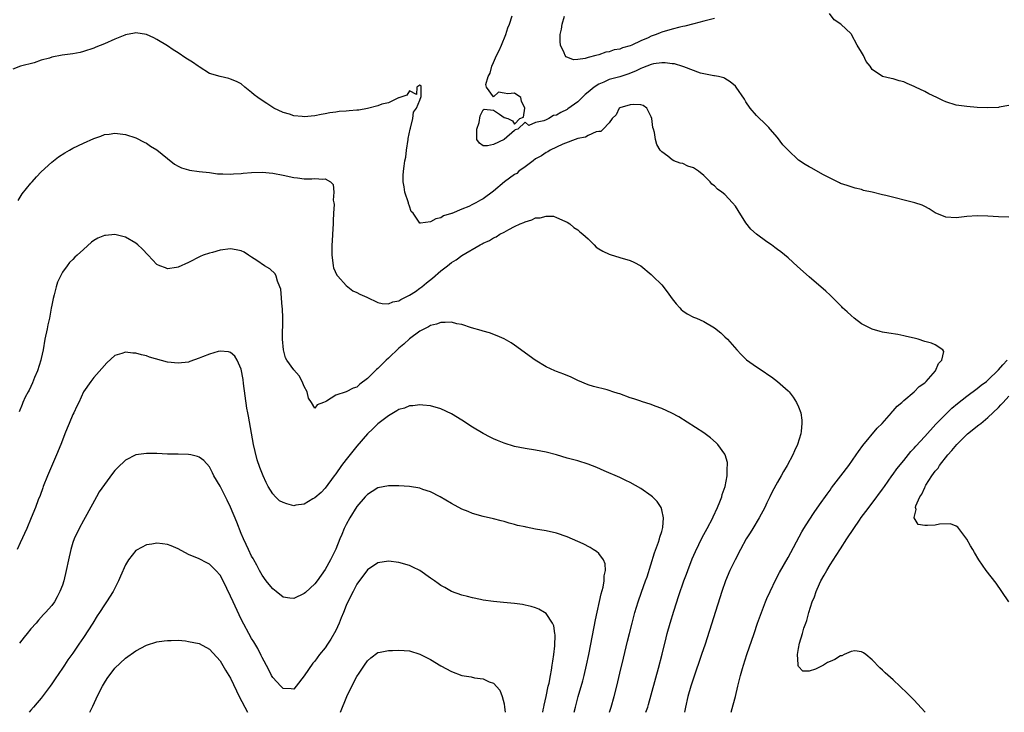
# Model space of a CAD drawing. Units: inches. Extents: x 2595000 to 2598000, y 1506000 to 1509000.
# Drawn here: x 2596945 to 2597132, y 1506000 to 1506132 of the extents above; entities that cross this region are included whole.
import ezdxf

# ---------------------------------------------------------------- set-up
doc = ezdxf.new("R2010")
doc.units = ezdxf.units.IN
doc.header["$MEASUREMENT"] = 0
doc.layers.add('LD25951506_2ft', color=111, linetype='Continuous')

msp = doc.modelspace()

# ---------------------------------------------------------------- linework, layer by layer
at = {"layer": 'LD25951506_2ft'}
for points, elevation in [([(2597133, 1506094.22), (2597131, 1506094.31), (2597129, 1506094.44), (2597127, 1506094.5), (2597125, 1506094.37), (2597123, 1506094.11), (2597121, 1506094.25), (2597119, 1506095.07), (2597117.84, 1506095.84), (2597117, 1506096.25), (2597116.53, 1506096.53), (2597115.14, 1506097), (2597109.62, 1506098.38), (2597109, 1506098.51), (2597107, 1506099), (2597105.35, 1506099.35), (2597105, 1506099.49), (2597103.74, 1506099.74), (2597103, 1506099.99), (2597102.26, 1506100.26), (2597101, 1506100.67), (2597100.8, 1506100.8), (2597099, 1506101.64), (2597097.62, 1506102.38), (2597095.55, 1506103.55), (2597095, 1506103.84), (2597094.27, 1506104.27), (2597093, 1506105.09), (2597091, 1506106.98), (2597090.04, 1506108.04), (2597089, 1506109.38), (2597087.58, 1506111), (2597087.33, 1506111.33), (2597086.35, 1506112.35), (2597085.55, 1506113), (2597085, 1506113.6), (2597083.81, 1506115), (2597083, 1506116.2), (2597082.7, 1506116.7), (2597081.12, 1506119), (2597081, 1506119.15), (2597080, 1506120), (2597079, 1506120.64), (2597078.77, 1506120.77), (2597077.76, 1506121), (2597077, 1506121.13), (2597076.87, 1506121.13), (2597074.37, 1506121.63), (2597071.17, 1506122.83), (2597071, 1506122.92), (2597069.43, 1506123.43), (2597069, 1506123.46), (2597067.64, 1506123.64), (2597067, 1506123.63), (2597065.41, 1506123.41), (2597065, 1506123.33), (2597064.15, 1506123), (2597063.36, 1506122.64), (2597063, 1506122.54), (2597061.99, 1506122.01), (2597060.54, 1506121.46), (2597059, 1506120.96), (2597057, 1506120.42), (2597055.95, 1506119.95), (2597055, 1506119.58), (2597054.11, 1506119), (2597053, 1506118.04), (2597052.4, 1506117.6), (2597051, 1506116.22), (2597049.14, 1506114.86), (2597049, 1506114.77), (2597047.8, 1506114.2), (2597047, 1506113.69), (2597046.42, 1506113.58), (2597045.49, 1506113), (2597045, 1506112.78), (2597044.57, 1506112.57), (2597043, 1506112.29), (2597041.71, 1506111.71), (2597041, 1506112.34), (2597039.59, 1506111), (2597039.12, 1506110.88), (2597039, 1506110.73), (2597036.99, 1506109), (2597035, 1506108.07), (2597033.85, 1506107.85), (2597033, 1506107.85), (2597032.33, 1506108.33), (2597031.85, 1506109), (2597031.84, 1506110.16), (2597031.8, 1506111), (2597032.25, 1506112.25), (2597032.48, 1506113.52), (2597033, 1506114.7), (2597033.2, 1506114.8), (2597035, 1506114.6), (2597036.12, 1506113.88), (2597037, 1506113.22), (2597037.74, 1506113), (2597038.6, 1506112.6), (2597039, 1506111.93), (2597039.99, 1506113), (2597040.7, 1506113.3), (2597040.96, 1506115), (2597040.33, 1506116.33), (2597040.18, 1506117), (2597039, 1506117.82), (2597037.72, 1506117.72), (2597037, 1506117.87), (2597035.96, 1506118.04), (2597035, 1506117.14), (2597033.69, 1506119), (2597033.52, 1506119.52), (2597033.97, 1506121), (2597034.35, 1506121.65), (2597034.65, 1506123), (2597035, 1506123.71), (2597035.59, 1506125), (2597036.06, 1506125.94), (2597036.52, 1506127), (2597037.34, 1506129), (2597037.72, 1506130.28), (2597038.02, 1506131), (2597038.57, 1506132.57)], 8102), ([(2597077, 1506132.06), (2597075.76, 1506131.76), (2597075, 1506131.55), (2597073.07, 1506131.06), (2597071.39, 1506130.61), (2597071, 1506130.54), (2597070.41, 1506130.41), (2597069, 1506130.03), (2597067, 1506129.44), (2597066.67, 1506129.33), (2597065.91, 1506129), (2597065, 1506128.67), (2597064.38, 1506128.38), (2597063, 1506127.78), (2597061.32, 1506127), (2597061, 1506126.87), (2597059.52, 1506126.48), (2597059, 1506126.23), (2597057.93, 1506126.07), (2597057, 1506125.73), (2597056.34, 1506125.66), (2597055, 1506125.16), (2597054.47, 1506125), (2597053, 1506124.62), (2597052.42, 1506124.42), (2597051, 1506124.27), (2597050.2, 1506124.2), (2597048.79, 1506124.79), (2597048.65, 1506125), (2597048.46, 1506125.54), (2597047.76, 1506127), (2597047.69, 1506127.69), (2597047.66, 1506129), (2597047.94, 1506130.06), (2597048.05, 1506131), (2597048.52, 1506132.52)], 8100), ([(2597133, 1506115.53), (2597131.17, 1506115.17), (2597131, 1506115.11), (2597129, 1506115.06), (2597127, 1506115.15), (2597125, 1506115.3), (2597123, 1506115.58), (2597121, 1506116.21), (2597120.44, 1506116.44), (2597119.29, 1506117), (2597117.75, 1506117.75), (2597117, 1506118.16), (2597115.26, 1506119), (2597115, 1506119.14), (2597113.66, 1506119.66), (2597113, 1506120), (2597112.17, 1506120.17), (2597111, 1506120.59), (2597110.61, 1506120.61), (2597109, 1506121.01), (2597107, 1506122.35), (2597106.62, 1506123), (2597105.85, 1506123.85), (2597105.36, 1506125), (2597105, 1506125.67), (2597104.13, 1506127), (2597103.1, 1506129), (2597103, 1506129.16), (2597101.04, 1506131), (2597099.78, 1506131.78), (2597098.87, 1506133)], 8100), ([(2597080.22, 1506000), (2597080.58, 1506001.42), (2597081.01, 1506002.99), (2597081.47, 1506005), (2597081.96, 1506007), (2597082.33, 1506008.33), (2597082.53, 1506009), (2597083.17, 1506011), (2597084.55, 1506015), (2597085.21, 1506017), (2597085.93, 1506019), (2597086.73, 1506021), (2597087, 1506021.64), (2597087.6, 1506023), (2597088.69, 1506025.31), (2597089.38, 1506026.62), (2597091, 1506029.47), (2597093.62, 1506034.38), (2597094, 1506035), (2597095, 1506036.59), (2597095.95, 1506038.05), (2597097, 1506039.49), (2597098.45, 1506041.55), (2597099, 1506042.27), (2597099.3, 1506042.7), (2597101.07, 1506045), (2597102.56, 1506047), (2597103.97, 1506049), (2597104.38, 1506049.62), (2597105.22, 1506050.78), (2597107.93, 1506054.07), (2597108.88, 1506055), (2597110.67, 1506057), (2597110.81, 1506057.19), (2597111, 1506057.37), (2597111.75, 1506058.25), (2597112.62, 1506059), (2597113, 1506059.36), (2597115.02, 1506061), (2597115.96, 1506062.04), (2597117, 1506062.72), (2597117.29, 1506063), (2597119.07, 1506065), (2597119.59, 1506066.41), (2597120.25, 1506067), (2597120.65, 1506068.65), (2597120.47, 1506069), (2597119, 1506069.92), (2597118.26, 1506070.26), (2597117, 1506070.61), (2597115.78, 1506071), (2597115, 1506071.21), (2597113.56, 1506071.56), (2597113, 1506071.69), (2597111.91, 1506071.91), (2597110.19, 1506072.19), (2597109, 1506072.37), (2597108.5, 1506072.5), (2597107, 1506072.93), (2597105, 1506073.97), (2597103.57, 1506075), (2597103, 1506075.5), (2597102.24, 1506076.24), (2597101.38, 1506077), (2597101.21, 1506077.21), (2597099.37, 1506079), (2597099.2, 1506079.2), (2597099, 1506079.37), (2597098.19, 1506080.19), (2597095, 1506082.89), (2597092.83, 1506084.83), (2597091, 1506086.49), (2597089.64, 1506087.64), (2597089, 1506088.11), (2597088.5, 1506088.5), (2597087.85, 1506089), (2597087, 1506089.55), (2597085, 1506091.03), (2597083.95, 1506091.95), (2597083, 1506093.18), (2597081.5, 1506095.5), (2597081, 1506096.32), (2597080.45, 1506097), (2597079, 1506098.55), (2597078.41, 1506099), (2597077.59, 1506099.59), (2597077, 1506100.19), (2597076.54, 1506100.54), (2597076.18, 1506101), (2597075, 1506102.15), (2597073.96, 1506103), (2597073, 1506103.62), (2597071.98, 1506103.98), (2597071, 1506104.44), (2597070.51, 1506104.51), (2597069.3, 1506105), (2597069, 1506105.15), (2597068.14, 1506105.86), (2597067, 1506106.68), (2597066.71, 1506107), (2597066.08, 1506108.08), (2597065.82, 1506109), (2597065.62, 1506110.38), (2597065.42, 1506111), (2597065.31, 1506111.31), (2597065.13, 1506113), (2597065, 1506113.34), (2597064.14, 1506115), (2597063.48, 1506115.48), (2597063, 1506115.61), (2597061.71, 1506115.71), (2597061, 1506115.64), (2597059, 1506115.07), (2597058.89, 1506115), (2597058.29, 1506113.71), (2597057.57, 1506113), (2597057, 1506112.21), (2597055.86, 1506111), (2597055.43, 1506110.57), (2597055, 1506110.58), (2597054.49, 1506110.49), (2597053, 1506109.78), (2597052.51, 1506109.49), (2597051, 1506109.19), (2597048.16, 1506108.16), (2597045.77, 1506107), (2597045.32, 1506106.68), (2597045, 1506106.57), (2597044.11, 1506105.89), (2597043, 1506105.33), (2597042.52, 1506105), (2597041, 1506103.84), (2597039.83, 1506103), (2597039.41, 1506102.59), (2597039, 1506102.34), (2597037.08, 1506101), (2597035, 1506099.18), (2597033, 1506097.74), (2597032.49, 1506097.51), (2597031.63, 1506097), (2597031, 1506096.66), (2597030.3, 1506096.3), (2597029, 1506095.75), (2597027.04, 1506094.96), (2597027, 1506094.93), (2597025.5, 1506094.5), (2597025, 1506094.14), (2597024.04, 1506093.96), (2597023, 1506093.38), (2597021.08, 1506093.08), (2597021, 1506093.11), (2597019.69, 1506095), (2597019.35, 1506095.35), (2597019, 1506096.32), (2597018.84, 1506096.84), (2597018.81, 1506097), (2597018.14, 1506099), (2597018.02, 1506100.02), (2597017.8, 1506101), (2597017.83, 1506102.17), (2597017.88, 1506103), (2597017.98, 1506103.98), (2597018.16, 1506105), (2597018.32, 1506105.68), (2597018.45, 1506107), (2597018.75, 1506109), (2597018.77, 1506109.23), (2597019.13, 1506111), (2597019.21, 1506111.21), (2597019.63, 1506113), (2597019.77, 1506114.23), (2597020.32, 1506115), (2597021, 1506116.54), (2597021.24, 1506117.24), (2597021.22, 1506119.22), (2597021, 1506119.36), (2597020.4, 1506119), (2597020.38, 1506117.62), (2597019, 1506118.31), (2597018.54, 1506117.46), (2597017, 1506116.96), (2597016.95, 1506116.95), (2597015, 1506116.04), (2597013.73, 1506115.73), (2597013, 1506115.44), (2597011.06, 1506114.94), (2597009.37, 1506114.63), (2597009, 1506114.59), (2597007.52, 1506114.48), (2597007, 1506114.41), (2597005.64, 1506114.36), (2597005, 1506114.23), (2597003.88, 1506114.12), (2597003, 1506113.9), (2597002.22, 1506113.78), (2597001, 1506113.51), (2596999, 1506113.35), (2596998.6, 1506113.4), (2596997, 1506113.55), (2596996.17, 1506113.83), (2596995, 1506114.15), (2596993.2, 1506115), (2596991.87, 1506115.87), (2596991, 1506116.48), (2596990.19, 1506117), (2596989.51, 1506117.51), (2596989, 1506117.97), (2596987.71, 1506119), (2596987, 1506119.6), (2596986.1, 1506120.1), (2596985, 1506120.54), (2596984.64, 1506120.64), (2596983, 1506120.99), (2596981, 1506121.62), (2596979, 1506122.86), (2596978.81, 1506123), (2596977.72, 1506123.72), (2596976.49, 1506124.49), (2596975, 1506125.52), (2596974.09, 1506126.09), (2596973, 1506126.83), (2596971, 1506128.04), (2596970.37, 1506128.37), (2596969, 1506129.02), (2596967, 1506129.34), (2596966.75, 1506129.25), (2596965, 1506128.93), (2596964.89, 1506128.89), (2596963, 1506128.13), (2596961, 1506127.24), (2596959.4, 1506126.6), (2596959, 1506126.4), (2596957, 1506125.75), (2596956.39, 1506125.61), (2596955, 1506125.34), (2596952.94, 1506125.06), (2596951, 1506124.71), (2596950.53, 1506124.53), (2596949, 1506124.13), (2596947.62, 1506123.62), (2596945.04, 1506122.96), (2596943.57, 1506122.43)], 8104), ([(2596944.6, 1506097.4), (2596945, 1506098.05), (2596945.34, 1506098.66), (2596947, 1506100.7), (2596947.28, 1506101), (2596948.07, 1506101.93), (2596949, 1506102.88), (2596951, 1506104.74), (2596952.27, 1506105.73), (2596953.49, 1506106.51), (2596954.35, 1506107), (2596955, 1506107.37), (2596957, 1506108.35), (2596959, 1506109.25), (2596960.31, 1506109.69), (2596961, 1506109.97), (2596961.93, 1506110.07), (2596963, 1506110.23), (2596965, 1506110), (2596967, 1506109.35), (2596968.54, 1506108.54), (2596969, 1506108.31), (2596969.79, 1506107.79), (2596971, 1506107.04), (2596973, 1506105.39), (2596974.34, 1506104.34), (2596975, 1506103.93), (2596975.64, 1506103.64), (2596977, 1506103.25), (2596977.2, 1506103.2), (2596979, 1506102.97), (2596981, 1506102.74), (2596982.51, 1506102.51), (2596983, 1506102.49), (2596983.5, 1506102.5), (2596985, 1506102.41), (2596985.52, 1506102.48), (2596987, 1506102.55), (2596987.39, 1506102.61), (2596989, 1506102.76), (2596991, 1506102.82), (2596993, 1506102.6), (2596995, 1506102.21), (2596997, 1506101.77), (2596997.71, 1506101.71), (2596999, 1506101.55), (2597000.44, 1506101.56), (2597001, 1506101.6), (2597002.51, 1506101.49), (2597003, 1506101.55), (2597003.98, 1506101), (2597004.49, 1506100.49), (2597004.64, 1506099), (2597004.53, 1506097.47), (2597004.63, 1506097), (2597004.68, 1506096.68), (2597004.58, 1506095), (2597004.48, 1506093.52), (2597004.48, 1506093), (2597004.35, 1506091), (2597004.31, 1506089.69), (2597004.25, 1506089), (2597004.22, 1506088.22), (2597004.25, 1506087), (2597004.47, 1506085.53), (2597004.49, 1506085), (2597004.59, 1506084.59), (2597005.22, 1506083.22), (2597005.37, 1506083), (2597007, 1506081.27), (2597008.22, 1506080.22), (2597009, 1506079.94), (2597009.58, 1506079.58), (2597010.93, 1506079), (2597013, 1506078.01), (2597013.82, 1506077.82), (2597015, 1506077.75), (2597015.86, 1506078.14), (2597017, 1506078.33), (2597017.4, 1506078.6), (2597018.25, 1506079), (2597019, 1506079.38), (2597020.13, 1506080.13), (2597021, 1506080.72), (2597021.37, 1506081), (2597022.26, 1506081.74), (2597023.39, 1506082.61), (2597025, 1506084.01), (2597026.24, 1506085), (2597027, 1506085.6), (2597027.88, 1506086.12), (2597029, 1506086.98), (2597032.48, 1506089), (2597032.83, 1506089.17), (2597033, 1506089.29), (2597034.21, 1506089.79), (2597035, 1506090.33), (2597035.51, 1506090.49), (2597036.22, 1506091), (2597037, 1506091.4), (2597037.92, 1506091.92), (2597039, 1506092.44), (2597040.08, 1506093), (2597040.74, 1506093.26), (2597041, 1506093.39), (2597042.26, 1506093.74), (2597043, 1506094.09), (2597043.89, 1506094.11), (2597045, 1506094.45), (2597046.41, 1506094.41), (2597047, 1506094.2), (2597048.54, 1506093.46), (2597049, 1506093.28), (2597049.5, 1506093), (2597050.29, 1506092.29), (2597051, 1506091.86), (2597051.44, 1506091.44), (2597051.99, 1506091), (2597053, 1506090.11), (2597054.13, 1506089), (2597054.52, 1506088.52), (2597055, 1506088.25), (2597055.76, 1506087.76), (2597057, 1506087.21), (2597057.17, 1506087.17), (2597059, 1506086.55), (2597061, 1506085.97), (2597061.66, 1506085.66), (2597063, 1506084.98), (2597065, 1506083.36), (2597065.32, 1506083), (2597067, 1506081.37), (2597068.05, 1506080.05), (2597069, 1506078.71), (2597069.73, 1506077.73), (2597070.43, 1506077), (2597070.67, 1506076.67), (2597071, 1506076.39), (2597071.84, 1506075.84), (2597073, 1506075.23), (2597073.57, 1506075), (2597075, 1506074.38), (2597077, 1506073.2), (2597078.2, 1506072.2), (2597079, 1506071.5), (2597079.49, 1506071), (2597081.25, 1506069), (2597082.08, 1506068.08), (2597083.11, 1506067.11), (2597085, 1506065.77), (2597086.68, 1506064.68), (2597087, 1506064.44), (2597087.87, 1506063.87), (2597089, 1506063), (2597091, 1506061.21), (2597091.19, 1506061), (2597092, 1506060), (2597092.62, 1506059), (2597093, 1506058.12), (2597093.41, 1506057), (2597093.62, 1506055.62), (2597093.65, 1506055), (2597093.52, 1506053.52), (2597093.44, 1506053), (2597092.83, 1506051), (2597092.21, 1506049.79), (2597091.91, 1506049), (2597090.86, 1506047), (2597090.16, 1506045.84), (2597089.71, 1506045), (2597089, 1506043.8), (2597088.01, 1506041.99), (2597087.57, 1506041), (2597087, 1506039.89), (2597086.6, 1506039), (2597085.51, 1506037), (2597084.28, 1506035), (2597083.82, 1506034.18), (2597083.06, 1506033), (2597081.97, 1506031), (2597080.93, 1506029), (2597079.96, 1506027), (2597079.12, 1506025), (2597078.42, 1506023), (2597075.24, 1506013), (2597074.57, 1506011), (2597073, 1506006.5), (2597072.51, 1506005), (2597071.96, 1506003), (2597071.49, 1506001), (2597071.31, 1506000)], 8106), ([(2597063.99, 1506000), (2597064.34, 1506001), (2597064.5, 1506001.5), (2597066.4, 1506008.4), (2597067.07, 1506011.07), (2597067.81, 1506014.19), (2597068.02, 1506015), (2597068.57, 1506017), (2597069.28, 1506019.28), (2597070.23, 1506022.23), (2597071.22, 1506025), (2597071.7, 1506026.3), (2597071.95, 1506027), (2597072.8, 1506029.2), (2597073.4, 1506030.6), (2597074.7, 1506033.3), (2597075.63, 1506035), (2597076.68, 1506037), (2597076.78, 1506037.22), (2597077.62, 1506039), (2597078.05, 1506040.05), (2597078.4, 1506041), (2597078.51, 1506041.49), (2597079.03, 1506043), (2597079.42, 1506045), (2597079.43, 1506046.57), (2597079.52, 1506047), (2597079.51, 1506047.52), (2597079.07, 1506049), (2597079, 1506049.13), (2597077.63, 1506051), (2597077.32, 1506051.32), (2597076.26, 1506052.26), (2597075, 1506053.2), (2597070.25, 1506056.25), (2597068.93, 1506056.93), (2597067, 1506057.82), (2597065.74, 1506058.26), (2597065, 1506058.56), (2597063.16, 1506059.16), (2597063, 1506059.2), (2597061.68, 1506059.68), (2597061, 1506059.88), (2597059, 1506060.6), (2597058.69, 1506060.69), (2597057.7, 1506061), (2597057, 1506061.25), (2597056.64, 1506061.36), (2597054, 1506062), (2597053, 1506062.31), (2597051, 1506063.15), (2597049.77, 1506063.77), (2597048.37, 1506064.36), (2597047, 1506064.86), (2597046.68, 1506065), (2597045, 1506065.79), (2597042.93, 1506067), (2597039, 1506069.89), (2597038.34, 1506070.34), (2597037, 1506071.1), (2597035.68, 1506071.68), (2597034.22, 1506072.22), (2597033, 1506072.55), (2597032.66, 1506072.66), (2597030.81, 1506073.19), (2597029, 1506073.79), (2597028.03, 1506073.97), (2597027, 1506074.27), (2597025.83, 1506074.17), (2597025, 1506074.23), (2597024.14, 1506073.86), (2597023, 1506073.61), (2597022.64, 1506073.36), (2597021.87, 1506073), (2597021, 1506072.53), (2597019, 1506071.07), (2597017.94, 1506070.06), (2597017, 1506069.3), (2597015, 1506067.39), (2597014.56, 1506067), (2597013, 1506065.44), (2597012.75, 1506065.25), (2597012.51, 1506065), (2597011, 1506063.52), (2597009.56, 1506062.44), (2597009, 1506061.91), (2597008.31, 1506061.69), (2597007, 1506061.02), (2597005, 1506060.35), (2597003.25, 1506059.25), (2597003, 1506059.11), (2597002.65, 1506059), (2597001.47, 1506058.53), (2597001, 1506057.92), (2597000.41, 1506059), (2596999.8, 1506059.8), (2596999.54, 1506061), (2596999, 1506062.04), (2596998.58, 1506063), (2596998.02, 1506064.02), (2596997, 1506065.2), (2596995.72, 1506067), (2596995.45, 1506067.45), (2596995.04, 1506069), (2596994.88, 1506071), (2596994.92, 1506075), (2596994.84, 1506076.84), (2596994.8, 1506077.2), (2596994.53, 1506080.53), (2596994.39, 1506081), (2596993.91, 1506082.09), (2596993.69, 1506083), (2596993.47, 1506083.47), (2596992.44, 1506084.44), (2596991.47, 1506085), (2596989.97, 1506085.97), (2596989, 1506086.63), (2596988.4, 1506087), (2596987.56, 1506087.56), (2596987, 1506087.83), (2596986.06, 1506088.06), (2596985, 1506088.21), (2596983, 1506087.95), (2596981.55, 1506087.55), (2596981, 1506087.42), (2596979.81, 1506087), (2596979.23, 1506086.77), (2596977, 1506085.64), (2596975, 1506084.71), (2596974.68, 1506084.68), (2596973, 1506084.43), (2596972.6, 1506084.6), (2596971.56, 1506085), (2596971, 1506085.26), (2596969.3, 1506087), (2596968.2, 1506088.2), (2596967.34, 1506089), (2596967, 1506089.3), (2596965, 1506090.42), (2596963, 1506090.92), (2596961.23, 1506090.77), (2596961, 1506090.74), (2596959.78, 1506090.22), (2596959, 1506089.79), (2596958.54, 1506089.46), (2596957, 1506088.09), (2596955.84, 1506087), (2596955.39, 1506086.61), (2596955, 1506086.21), (2596954.37, 1506085.63), (2596953.92, 1506085), (2596953, 1506083.79), (2596952.11, 1506081.89), (2596951.85, 1506081), (2596951.46, 1506079.46), (2596951.24, 1506078.76), (2596951, 1506077.5), (2596950.9, 1506076.9), (2596950.54, 1506075), (2596950.25, 1506073.75), (2596950.09, 1506073), (2596949.7, 1506071), (2596949.36, 1506069), (2596949, 1506067.33), (2596948.92, 1506067), (2596948.25, 1506065), (2596947.72, 1506063.72), (2596947.31, 1506062.69), (2596946.66, 1506061.34), (2596946.47, 1506061), (2596945.96, 1506059.96), (2596945.51, 1506059), (2596945.38, 1506058.62), (2596944.81, 1506057.19)], 8108), ([(2597057.08, 1506000), (2597057.4, 1506001), (2597057.97, 1506003), (2597058.45, 1506005), (2597059, 1506007.46), (2597059.72, 1506010.28), (2597060.47, 1506013.53), (2597060.83, 1506015), (2597061.34, 1506017), (2597061.89, 1506019), (2597062.49, 1506021), (2597063.14, 1506022.86), (2597063.93, 1506025), (2597064.21, 1506025.79), (2597065.63, 1506030.37), (2597066.4, 1506032.4), (2597066.59, 1506033), (2597066.64, 1506033.36), (2597067, 1506034.44), (2597067.21, 1506035.21), (2597067.32, 1506037), (2597067, 1506038.52), (2597066.85, 1506039), (2597066.13, 1506040.13), (2597065.23, 1506041), (2597065, 1506041.19), (2597063, 1506042.61), (2597061, 1506043.77), (2597060.15, 1506044.15), (2597059, 1506044.69), (2597056.03, 1506045.97), (2597054.62, 1506046.62), (2597053, 1506047.23), (2597051, 1506047.85), (2597049, 1506048.39), (2597046.98, 1506048.98), (2597045, 1506049.53), (2597043, 1506049.93), (2597041, 1506050.2), (2597039, 1506050.59), (2597037, 1506051.24), (2597035.74, 1506051.74), (2597035, 1506052.07), (2597034.37, 1506052.37), (2597033, 1506053.04), (2597031, 1506054.28), (2597029, 1506055.6), (2597027, 1506056.82), (2597025, 1506057.78), (2597023, 1506058.36), (2597021.53, 1506058.47), (2597021, 1506058.54), (2597019.66, 1506058.34), (2597019, 1506058.31), (2597018.08, 1506057.92), (2597017, 1506057.63), (2597016.64, 1506057.36), (2597015.96, 1506057), (2597015, 1506056.46), (2597013, 1506054.9), (2597012.07, 1506053.93), (2597011, 1506053), (2597009, 1506050.68), (2597007, 1506048.12), (2597006.11, 1506047), (2597005, 1506045.38), (2597004.7, 1506045), (2597003, 1506042.69), (2597002.19, 1506041.81), (2597001, 1506040.81), (2597000.61, 1506040.61), (2596999, 1506039.64), (2596997.43, 1506039.43), (2596997, 1506039.33), (2596995.68, 1506039.68), (2596995, 1506039.92), (2596994.28, 1506040.28), (2596993.53, 1506041), (2596993, 1506041.6), (2596992.12, 1506043), (2596991.73, 1506043.73), (2596991.21, 1506045), (2596990.58, 1506046.58), (2596990.07, 1506048.07), (2596989.65, 1506049.65), (2596989.36, 1506051), (2596988.38, 1506056.38), (2596988.25, 1506057), (2596988.1, 1506057.9), (2596987.43, 1506062.57), (2596987.36, 1506063.36), (2596987, 1506065.3), (2596986.22, 1506067), (2596985.78, 1506067.78), (2596985, 1506068.47), (2596984.59, 1506068.59), (2596983, 1506068.72), (2596982.65, 1506068.65), (2596981, 1506068.18), (2596979.67, 1506067.67), (2596979, 1506067.38), (2596977.25, 1506066.75), (2596977, 1506066.68), (2596975, 1506066.44), (2596973, 1506066.68), (2596969.59, 1506067.59), (2596969, 1506067.83), (2596968.03, 1506068.03), (2596967, 1506068.37), (2596966.39, 1506068.39), (2596965, 1506068.57), (2596964.3, 1506068.3), (2596963, 1506067.89), (2596961.48, 1506066.52), (2596960.53, 1506065.47), (2596959, 1506063.72), (2596958.4, 1506063), (2596957, 1506061.03), (2596956.12, 1506059), (2596955.74, 1506058.26), (2596955.16, 1506057), (2596955, 1506056.71), (2596954.32, 1506055), (2596953.92, 1506054.08), (2596953.5, 1506053), (2596953, 1506051.82), (2596952.69, 1506051), (2596951.87, 1506049), (2596950.15, 1506045), (2596949.38, 1506043), (2596949.29, 1506042.71), (2596948.76, 1506041.24), (2596948.43, 1506040.43), (2596947.9, 1506039), (2596947.1, 1506037), (2596946.23, 1506035), (2596945, 1506032.26), (2596944.38, 1506031)], 8110), ([(2597117.08, 1506000), (2597117, 1506000.1), (2597115, 1506002.31), (2597113.66, 1506003.66), (2597111, 1506006.2), (2597109.5, 1506007.5), (2597109, 1506008), (2597108.48, 1506008.48), (2597107, 1506009.97), (2597105.79, 1506011), (2597105.35, 1506011.35), (2597105, 1506011.5), (2597103.68, 1506011.68), (2597103, 1506011.56), (2597101.68, 1506011), (2597101.23, 1506010.77), (2597101, 1506010.75), (2597099.92, 1506010.08), (2597099, 1506009.68), (2597098.51, 1506009.49), (2597097.73, 1506009), (2597097, 1506008.6), (2597096.21, 1506008.21), (2597095, 1506007.81), (2597093.82, 1506007.82), (2597093, 1506008.72), (2597092.91, 1506008.91), (2597092.92, 1506009.08), (2597092.83, 1506011), (2597093, 1506012.14), (2597093.18, 1506013.18), (2597093.76, 1506015), (2597094, 1506016), (2597094.37, 1506017), (2597094.55, 1506017.45), (2597094.93, 1506019), (2597095.59, 1506021), (2597096.03, 1506021.97), (2597096.34, 1506023), (2597097, 1506024.46), (2597097.26, 1506025), (2597097.9, 1506026.1), (2597098.38, 1506027), (2597099, 1506028.06), (2597100.18, 1506029.82), (2597101, 1506031.14), (2597102.2, 1506033), (2597103.5, 1506035), (2597104.6, 1506036.6), (2597104.93, 1506037.07), (2597105.78, 1506038.22), (2597107, 1506039.78), (2597109, 1506042.49), (2597109.34, 1506043), (2597110.77, 1506045), (2597111, 1506045.3), (2597111.68, 1506046.32), (2597113, 1506047.94), (2597114.35, 1506049.65), (2597115, 1506050.3), (2597115.31, 1506050.69), (2597117, 1506052.5), (2597119.14, 1506054.86), (2597121, 1506056.77), (2597122.13, 1506057.87), (2597123.22, 1506058.78), (2597125, 1506060.2), (2597127, 1506061.65), (2597127.74, 1506062.26), (2597128.73, 1506063), (2597129, 1506063.23), (2597131, 1506065.18), (2597131.83, 1506066.17), (2597132.68, 1506067)], 8102), ([(2597133.02, 1506021.02), (2597131.68, 1506023), (2597130.56, 1506024.56), (2597128.67, 1506027), (2597127.98, 1506027.98), (2597127.29, 1506029), (2597126.44, 1506030.44), (2597126.13, 1506031), (2597125.7, 1506031.7), (2597124.98, 1506032.98), (2597123.27, 1506035.27), (2597123, 1506035.44), (2597121.9, 1506035.9), (2597119.83, 1506035.83), (2597119, 1506035.65), (2597117.54, 1506035.54), (2597117, 1506035.56), (2597115.76, 1506035.76), (2597114.99, 1506036.99), (2597115, 1506037.09), (2597115.39, 1506038.61), (2597115.25, 1506039), (2597115.31, 1506039.31), (2597116.09, 1506041), (2597116.48, 1506041.52), (2597117, 1506042.82), (2597117.08, 1506042.92), (2597117.09, 1506043), (2597117.21, 1506043.21), (2597118.37, 1506045), (2597119, 1506045.89), (2597119.54, 1506046.46), (2597119.79, 1506047), (2597121.38, 1506049), (2597122.18, 1506049.82), (2597123.13, 1506051), (2597125.15, 1506053), (2597127.31, 1506054.69), (2597127.65, 1506055), (2597129, 1506056.09), (2597131, 1506058.02), (2597131.49, 1506058.51), (2597131.9, 1506059), (2597133, 1506060.2)], 8100), ([(2597050.36, 1506000), (2597050.58, 1506001), (2597051.1, 1506003), (2597051.99, 1506006.01), (2597052.25, 1506007), (2597052.71, 1506009), (2597053.12, 1506011), (2597053.51, 1506013), (2597054.38, 1506017.62), (2597055.46, 1506022.54), (2597055.83, 1506023.83), (2597056.05, 1506025), (2597056.03, 1506025.97), (2597056.28, 1506027), (2597056.24, 1506028.24), (2597055.91, 1506029), (2597055, 1506030.22), (2597054.6, 1506030.6), (2597053.97, 1506031), (2597053.37, 1506031.37), (2597052.04, 1506032.04), (2597051, 1506032.54), (2597049, 1506033.43), (2597047, 1506034.1), (2597045, 1506034.52), (2597043, 1506034.87), (2597041.22, 1506035.22), (2597041, 1506035.28), (2597039.58, 1506035.58), (2597039, 1506035.76), (2597037.99, 1506035.99), (2597037, 1506036.31), (2597036.43, 1506036.43), (2597035, 1506036.83), (2597033, 1506037.28), (2597031, 1506037.85), (2597030.2, 1506038.2), (2597029, 1506038.69), (2597027, 1506039.75), (2597024.85, 1506041), (2597023, 1506041.95), (2597021.56, 1506042.44), (2597021, 1506042.65), (2597019, 1506042.99), (2597017, 1506043.12), (2597015, 1506043.11), (2597013, 1506042.72), (2597011.94, 1506042.06), (2597011, 1506041.48), (2597010.6, 1506041), (2597009, 1506039.15), (2597007.7, 1506037), (2597007, 1506035.75), (2597006.62, 1506035), (2597006.13, 1506033.87), (2597005.76, 1506033), (2597005, 1506031.05), (2597003.97, 1506029), (2597003, 1506027.2), (2597001.44, 1506025), (2597001, 1506024.43), (2596999.21, 1506022.79), (2596999, 1506022.62), (2596997, 1506021.65), (2596996.24, 1506021.76), (2596995, 1506021.9), (2596993.65, 1506023), (2596993, 1506023.51), (2596992.3, 1506024.3), (2596991.78, 1506025), (2596991, 1506026.1), (2596990.47, 1506027), (2596989.98, 1506027.98), (2596989.39, 1506029), (2596989.27, 1506029.27), (2596989, 1506029.73), (2596988.39, 1506031), (2596987.96, 1506031.96), (2596987.46, 1506033), (2596987, 1506034.06), (2596986.18, 1506036.18), (2596985, 1506039.05), (2596984.36, 1506040.36), (2596984.01, 1506041), (2596983, 1506043.05), (2596981.84, 1506045), (2596981.58, 1506045.58), (2596981, 1506046.74), (2596979.91, 1506047.91), (2596979, 1506048.54), (2596978.69, 1506048.69), (2596977.43, 1506049), (2596977, 1506049.09), (2596975, 1506049.15), (2596973, 1506049.16), (2596971, 1506049.25), (2596969.27, 1506049.27), (2596969, 1506049.29), (2596967, 1506048.99), (2596965, 1506047.98), (2596963.46, 1506046.54), (2596963, 1506046.05), (2596962.52, 1506045.48), (2596961, 1506043.39), (2596960.02, 1506041.98), (2596959.5, 1506041), (2596957.64, 1506037.64), (2596957, 1506036.51), (2596956.19, 1506035), (2596955.24, 1506033), (2596955, 1506032.32), (2596954.59, 1506031), (2596954.14, 1506029), (2596953.75, 1506027), (2596953.26, 1506025), (2596953, 1506024.2), (2596952.55, 1506023), (2596952.04, 1506021.96), (2596951.49, 1506021), (2596951, 1506020.34), (2596949.82, 1506019), (2596949.41, 1506018.59), (2596948.45, 1506017.55), (2596948, 1506017), (2596947, 1506015.86), (2596946.32, 1506015), (2596945.72, 1506014.28), (2596944.83, 1506013.17)], 8112), ([(2597044.36, 1506000), (2597044.46, 1506000.46), (2597044.57, 1506001), (2597044.62, 1506001.38), (2597045.02, 1506003.02), (2597045.42, 1506005), (2597045.55, 1506005.55), (2597045.82, 1506007), (2597046.03, 1506008.03), (2597046.18, 1506009), (2597046.26, 1506009.74), (2597046.48, 1506011), (2597046.68, 1506012.68), (2597046.73, 1506014.73), (2597046.68, 1506015), (2597046.49, 1506016.49), (2597046.24, 1506017), (2597045, 1506018.79), (2597044.7, 1506019), (2597043.62, 1506019.62), (2597043, 1506019.87), (2597042.15, 1506020.15), (2597041, 1506020.42), (2597040.51, 1506020.51), (2597039, 1506020.71), (2597036.89, 1506020.89), (2597035, 1506021.09), (2597033, 1506021.37), (2597032.51, 1506021.49), (2597031, 1506021.79), (2597030.02, 1506022.02), (2597029, 1506022.3), (2597027, 1506023), (2597025.74, 1506023.74), (2597025, 1506024.12), (2597024.5, 1506024.5), (2597023.76, 1506025), (2597023, 1506025.56), (2597021, 1506026.97), (2597019.64, 1506027.64), (2597019, 1506027.95), (2597017, 1506028.53), (2597015, 1506028.8), (2597013, 1506028.47), (2597011, 1506027.1), (2597009, 1506024.4), (2597008.29, 1506023), (2597007.3, 1506021), (2597007, 1506020.34), (2597006.44, 1506019), (2597006.04, 1506017.96), (2597005.63, 1506017), (2597005, 1506015.59), (2597004.05, 1506013.95), (2597003.43, 1506013), (2597003, 1506012.28), (2597001.93, 1506011), (2597001, 1506009.76), (2597000.65, 1506009.35), (2596999, 1506006.92), (2596997.49, 1506005), (2596997, 1506004.41), (2596996.5, 1506004.5), (2596995, 1506004.51), (2596994.77, 1506004.77), (2596994.53, 1506005), (2596993, 1506006.65), (2596992.79, 1506007), (2596992.19, 1506008.19), (2596991, 1506010.41), (2596990.82, 1506010.82), (2596990.15, 1506012.15), (2596989.41, 1506013.41), (2596989, 1506014.04), (2596987, 1506017.75), (2596985.49, 1506021), (2596985, 1506022.14), (2596983.57, 1506025), (2596983, 1506026.08), (2596982.18, 1506027), (2596981, 1506028.22), (2596980.47, 1506028.47), (2596979, 1506029.21), (2596977, 1506030.07), (2596975, 1506031.11), (2596973.68, 1506031.68), (2596973, 1506031.95), (2596972.07, 1506032.07), (2596971, 1506032.22), (2596970.02, 1506032.02), (2596969, 1506031.88), (2596967.13, 1506030.87), (2596967, 1506030.77), (2596965.6, 1506029), (2596965, 1506028.08), (2596964.06, 1506025.94), (2596963.7, 1506025), (2596962.67, 1506023), (2596961.38, 1506021), (2596961, 1506020.48), (2596960.08, 1506019), (2596959.64, 1506018.36), (2596958.79, 1506017), (2596957, 1506014.24), (2596956.15, 1506013), (2596955, 1506011.26), (2596954.04, 1506009.96), (2596953.39, 1506009), (2596953, 1506008.39), (2596951.62, 1506006.38), (2596951, 1506005.4), (2596950.71, 1506005), (2596949, 1506002.69), (2596948.22, 1506001.78), (2596947.53, 1506001), (2596947, 1506000.38), (2596946.68, 1506000)], 8114), ([(2596958.22, 1506000), (2596958.8, 1506001.2), (2596959.42, 1506002.58), (2596959.62, 1506003), (2596960.65, 1506005), (2596961, 1506005.62), (2596961.55, 1506006.45), (2596963, 1506008.43), (2596965, 1506010.29), (2596967, 1506011.71), (2596969, 1506012.78), (2596971, 1506013.39), (2596972.39, 1506013.61), (2596973, 1506013.68), (2596973.67, 1506013.67), (2596975, 1506013.72), (2596976.42, 1506013.58), (2596977, 1506013.5), (2596979, 1506013.07), (2596981, 1506012.05), (2596983, 1506009.8), (2596984.03, 1506008.03), (2596985, 1506006.47), (2596986.09, 1506004.09), (2596986.61, 1506003), (2596988.18, 1506000)], 8116), ([(2597005.91, 1506000), (2597007.11, 1506003), (2597008.38, 1506005.62), (2597009, 1506006.79), (2597009.46, 1506007.46), (2597010.48, 1506009), (2597011, 1506009.83), (2597011.64, 1506010.36), (2597013, 1506011.36), (2597013.44, 1506011.44), (2597015, 1506011.79), (2597015.79, 1506011.79), (2597017, 1506011.84), (2597019, 1506011.69), (2597021, 1506011.09), (2597023, 1506010.05), (2597025, 1506008.83), (2597027, 1506007.74), (2597029, 1506007.03), (2597030.74, 1506006.74), (2597031.41, 1506006.59), (2597033, 1506006.37), (2597034.2, 1506005.8), (2597035, 1506005.54), (2597036.21, 1506004.21), (2597036.62, 1506003), (2597037, 1506001.63), (2597037.11, 1506001), (2597037.21, 1506000)], 8116)]:
    msp.add_lwpolyline(points, dxfattribs=dict(at, elevation=elevation))

doc.saveas('drawing.dxf')
